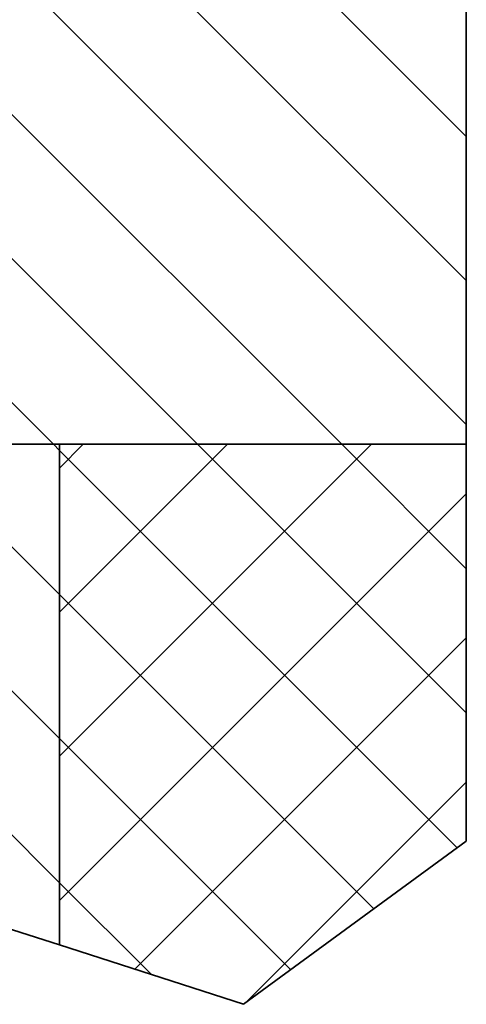
# Model space of a CAD drawing. Units: millimetres. Extents: x 10 to 200, y 11 to 288.
# Drawn here: x 138 to 152, y 70 to 101 of the extents above; entities that cross this region are included whole.
import ezdxf

# ---------------------------------------------------------------- set-up
doc = ezdxf.new("R2010")
doc.units = ezdxf.units.MM

# ---------------------------------------------------------------- blocks, each defined once
blk = doc.blocks.new('SW_HATCH_0')
at = {"color": 0, "linetype": 'Continuous', "lineweight": 18}
for p, q in [((-4.077, -132.559), (6.061, -142.698)), ((-6.61, -134.517), (6.061, -147.188)), ((-10.447, -135.17), (6.061, -151.678)), ((-14.416, -135.691), (2.185, -152.292)), ((-18.384, -136.213), (-2.305, -152.292)), ((-22.353, -136.735), (-6.795, -152.292)), ((-20.265, -152.292), (-6.605, -165.952)), ((-15.775, -152.292), (-6.605, -161.462)), ((-11.285, -152.292), (-6.605, -156.972)), ((-6.795, -152.292), (-6.605, -152.482)), ((-5.866, -152.292), (-6.605, -153.032)), ((-1.376, -152.292), (-6.605, -157.522)), ((3.114, -152.292), (-6.605, -162.012)), ((-2.305, -152.292), (6.061, -160.659)), ((2.185, -152.292), (6.061, -156.168)), ((-6.605, -152.482), (5.776, -164.864)), ((6.061, -153.836), (-6.605, -166.502)), ((-6.605, -156.972), (3.186, -166.763)), ((6.061, -158.326), (-4.26, -168.647)), ((-6.605, -161.462), (0.595, -168.663)), ((6.061, -162.816), (-0.834, -169.712)), ((-6.605, -165.952), (-3.744, -168.814))]:
    blk.add_line(p, q, dxfattribs=at)

msp = doc.modelspace()

# ---------------------------------------------------------------- linework, layer by layer
at = {"color": 7, "linetype": 'Continuous', "lineweight": 35}
for p, q in [((152.4, 87.429), (152.4, 114.809)), ((152.4, 87.429), (152.4, 114.809)), ((152.4, 114.809), (152.4, 87.429)), ((66.541, 87.429), (152.4, 87.429)), ((139.733, 87.429), (73.066, 87.429)), ((139.733, 71.83), (139.733, 87.429)), ((152.4, 87.429), (139.733, 87.429)), ((152.4, 75.066), (152.4, 87.429)), ((152.4, 75.066), (152.4, 87.429)), ((152.4, 87.429), (152.4, 87.429)), ((152.4, 87.429), (152.4, 87.429)), ((152.4, 87.429), (152.4, 87.429)), ((123.456, 77.081), (139.733, 71.83)), ((145.466, 69.981), (152.4, 75.066)), ((145.466, 69.981), (152.4, 75.066)), ((152.4, 75.066), (152.4, 75.066)), ((139.733, 71.83), (145.466, 69.981)), ((145.466, 69.981), (145.466, 69.981))]:
    msp.add_line(p, q, dxfattribs=at)

# ---------------------------------------------------------------- block references
at = {"color": 7, "linetype": 'Continuous', "lineweight": 18}
msp.add_blockref('SW_HATCH_0', (146.339, 239.721), dxfattribs=at)

doc.saveas('drawing.dxf')
